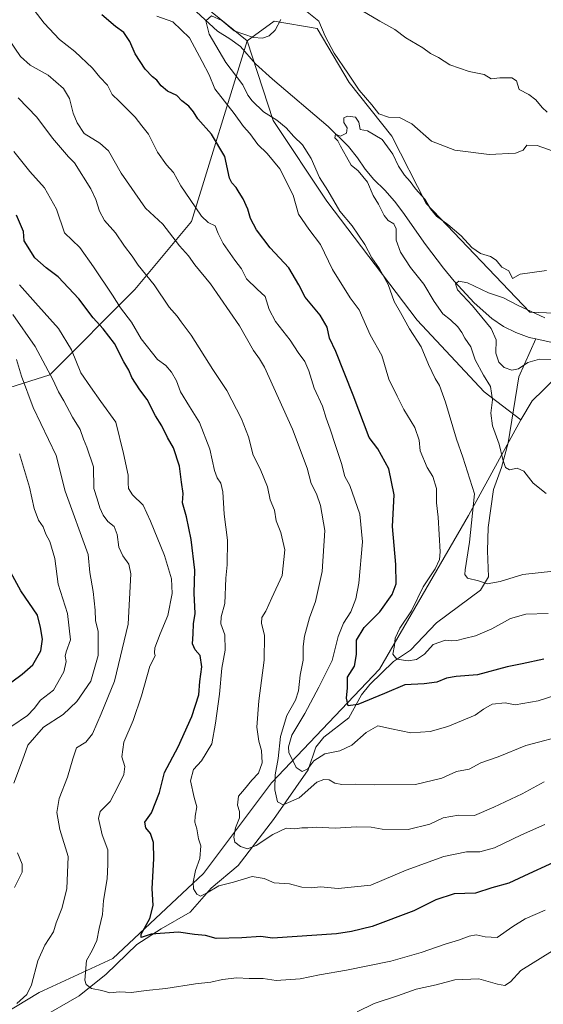
# Model space of a CAD drawing. Units: metres. Extents: x 621537 to 625003, y 4704046 to 4706420.
# Drawn here: x 624251 to 624446, y 4704231 to 4704596 of the extents above; entities that cross this region are included whole.
import ezdxf

# ---------------------------------------------------------------- set-up
doc = ezdxf.new("R2010")
doc.units = ezdxf.units.M
doc.header["$MEASUREMENT"] = 0
doc.linetypes.add('DGN Style 5', pattern=[1.153612, 0.494405, -0.659207])
for name, color, linetype, lineweight in [('Arbolado forestal CxS', 92, 'Continuous', 0), ('Corriente natural lineal', 142, 'Continuous', 13), ('Cultivos herbáceos CxS', 92, 'Continuous', 0), ('Curva de nivel maestra', 30, 'Continuous', 30), ('Curva de nivel normal', 30, 'Continuous', 0), ('Matorral CxS', 135, 'Continuous', 0), ('Senda virtual', 7, 'DGN Style 5', 0)]:
    doc.layers.add(name, color=color, linetype=linetype, lineweight=lineweight)

# ---------------------------------------------------------------- blocks, each defined once
blk = doc.blocks.new('*U6')
at = {"layer": 'Arbolado forestal CxS', "color": 92, "linetype": 'Continuous', "lineweight": 0}
blk.add_polyline3d([(624445.7129, 4704458.8705, 557.3625), (624441.5239, 4704454.7177, 557.2203), (624437.2637, 4704447.6215, 557.7514), (624423.6491, 4704458.0625, 562.0894), (624398.8079, 4704484.7203, 563.9502), (624365.2473, 4704528.9313, 566.1394), (624345.4011, 4704558.8951, 565.222), (624335.7301, 4704588.4883, 565.1262), (624345.7041, 4704595.7335, 566.9663), (624361.6581, 4704592.9733, 564.8204), (624373.6193, 4704572.9655, 564.5612), (624389.3885, 4704553.0555, 563.1733), (624402.1179, 4704527.9873, 560.689), (624440.6575, 4704487.7157, 556.5638), (624468.6401, 4704486.5391, 557.2668)], dxfattribs=at)

msp = doc.modelspace()

# ---------------------------------------------------------------- linework, layer by layer
at = {"layer": 'Arbolado forestal CxS', "color": 92, "linetype": 'Continuous', "lineweight": 0}
for points in [[(624335.7301, 4704588.4883, 565.1262), (624322.7493, 4704598.9451, 565.7355), (624300.0131, 4704618.0381, 570.5409), (624260.7869, 4704636.0667, 571.5821), (624230.0485, 4704645.4265, 573.4107), (624205.5571, 4704658.7583, 575.8654), (624182.8039, 4704678.4863, 577.8959), (624163.1375, 4704692.7731, 579.27), (624154.9557, 4704698.7161, 581.0127), (624123.1301, 4704701.0619, 582.1971), (624074.1395, 4704738.9697, 586.9201), (624027.0889, 4704776.1893, 591.038), (623986.3589, 4704797.2571, 595.6655), (623945.6285, 4704804.9819, 602.9819), (623911.2181, 4704807.7905, 607.6686), (623886.1567, 4704822.5263, 615.9369), (623870.3697, 4704818.9403, 614.0601), (623853.9813, 4704838.1983, 620.3196), (623830.7269, 4704852.8329, 623.7938), (623804.8995, 4704868.6699, 626.9272), (623786.7403, 4704882.8019, 628.4443), (623763.1517, 4704885.9977, 629.4724), (623736.9061, 4704893.5695, 632.3131), (623705.1135, 4704894.6473, 634.6817)], [(624230.0485, 4704645.4265, 573.4107), (624260.7869, 4704636.0667, 571.5821), (624300.0131, 4704618.0381, 570.5409), (624322.7493, 4704598.9451, 565.7355), (624335.7301, 4704588.4883, 565.1262), (624315.1067, 4704521.3417, 581.5414), (624294.0413, 4704496.0515, 592.3036), (624262.4439, 4704464.4381, 610.5857), (624222.4213, 4704451.7917, 628.4188)], [(624679.3057, 4704447.5757, 544.6904), (624668.1447, 4704437.1245, 545.0206), (624638.4569, 4704430.6361, 544.4939), (624619.9303, 4704434.5991, 545.1611), (624610.8925, 4704440.0791, 547.6063), (624586.2507, 4704434.9919, 548.4822), (624565.6861, 4704443.9817, 550.6846), (624538.0209, 4704457.2313, 552.94), (624516.8541, 4704464.9353, 554.4078), (624494.3345, 4704475.7791, 554.6335), (624489.0719, 4704482.6263, 557.699), (624468.6401, 4704486.5391, 557.2668), (624440.6575, 4704487.7157, 556.5638), (624402.1179, 4704527.9873, 560.689), (624389.3885, 4704553.0555, 563.1733), (624373.6193, 4704572.9655, 564.5612), (624361.6581, 4704592.9733, 564.8204), (624345.7041, 4704595.7335, 566.9663), (624335.7301, 4704588.4883, 565.1262)], [(624335.7301, 4704588.4883, 565.1262), (624315.1067, 4704521.3417, 581.5414), (624294.0413, 4704496.0515, 592.3036), (624262.4439, 4704464.4381, 610.5857), (624222.4213, 4704451.7917, 628.4188), (624188.7175, 4704449.6843, 638.2994), (624146.5891, 4704449.6839, 649.2624), (624119.2049, 4704426.5005, 663.9967), (624096.0335, 4704401.2093, 673.5453), (624045.4787, 4704384.3487, 685.8736)], [(624335.7301, 4704588.4883, 565.1262), (624345.4011, 4704558.8951, 565.222), (624365.2473, 4704528.9313, 566.1394), (624398.8079, 4704484.7203, 563.9502), (624423.6491, 4704458.0625, 562.0894), (624437.2637, 4704447.6215, 557.7514)], [(624237.3707, 4704222.2799, 611.5287), (624258.4357, 4704234.9261, 608.9709), (624285.8199, 4704247.5713, 603.3035), (624319.5233, 4704279.1847, 594.3699), (624344.8017, 4704312.9053, 587.2342), (624384.8253, 4704355.0567, 572.0967), (624417.8661, 4704412.1923, 566.0837), (624437.2637, 4704447.6215, 557.7514), (624441.5239, 4704454.7177, 557.2203), (624445.7129, 4704458.8705, 557.3625), (624452.0499, 4704465.1529, 557.0239), (624467.3355, 4704463.6449, 556.2015), (624492.5281, 4704447.7911, 555.8504), (624506.7949, 4704436.7333, 553.6445), (624519.4923, 4704437.0633, 552.4614), (624537.9693, 4704435.0043, 552.3905), (624548.2771, 4704429.5585, 551.5036), (624560.7053, 4704415.9117, 553.0707), (624586.7503, 4704415.9549, 550.168), (624607.7677, 4704413.9631, 550.2548), (624634.5475, 4704410.2153, 548.6056), (624666.8741, 4704412.9615, 545.7868), (624676.8207, 4704416.8479, 544.1731)], [(624676.8207, 4704416.8479, 544.1731), (624666.8741, 4704412.9615, 545.7868), (624634.5475, 4704410.2153, 548.6056), (624607.7677, 4704413.9631, 550.2548), (624586.7503, 4704415.9549, 550.168), (624560.7053, 4704415.9117, 553.0707), (624548.2771, 4704429.5585, 551.5036), (624537.9693, 4704435.0043, 552.3905), (624519.4923, 4704437.0633, 552.4614), (624506.7949, 4704436.7333, 553.6445), (624492.5281, 4704447.7911, 555.8504), (624467.3355, 4704463.6449, 556.2015), (624452.0499, 4704465.1529, 557.0239), (624445.7129, 4704458.8705, 557.3625), (624441.5239, 4704454.7177, 557.2203), (624437.2637, 4704447.6215, 557.7514)], [(624437.2637, 4704447.6215, 557.7514), (624417.8661, 4704412.1923, 566.0837), (624384.8253, 4704355.0567, 572.0967), (624344.8017, 4704312.9053, 587.2342), (624319.5233, 4704279.1847, 594.3699), (624285.8199, 4704247.5713, 603.3035), (624258.4357, 4704234.9261, 608.9709), (624237.3707, 4704222.2799, 611.5287), (624212.0943, 4704222.2795, 615.6277), (624186.8163, 4704213.8493, 619.6293), (624144.6869, 4704215.9571, 630.9789), (624123.6229, 4704213.8487, 636.445), (624100.4525, 4704220.1717, 643.0363), (624089.9197, 4704228.6015, 647.2744), (624059.8233, 4704233.3203, 655.4067), (624059.4257, 4704225.9075, 652.4477), (624058.9709, 4704217.4233, 652.5469), (624060.8753, 4704195.6371, 656.0935), (624061.4763, 4704194.6291, 655.966), (624066.6037, 4704168.7269, 656.1404), (624077.5251, 4704147.3371, 656.3446), (624075.3617, 4704131.6459, 658.9838), (624089.4223, 4704120.8251, 657.8208), (624085.0167, 4704090.8588, 664.5792)]]:
    msp.add_polyline3d(points, dxfattribs=at)
at = {"layer": 'Corriente natural lineal', "color": 142, "linetype": 'Continuous', "lineweight": 13}
for points in [[(624316.9601, 4704599.2401, 565.3311), (624324.6601, 4704592.0001, 564.6429), (624329.2701, 4704589.1301, 564.5199), (624333.2701, 4704586.3101, 563.9899), (624338.7901, 4704579.9601, 562.5185), (624345.1701, 4704574.2201, 562.0093), (624365.7701, 4704556.6701, 560.9214), (624373.3001, 4704549.1501, 560.6712), (624376.6401, 4704545.0201, 560.2262), (624379.5301, 4704540.7801, 560.0959), (624382.7701, 4704536.9601, 559.6371), (624386.8101, 4704532.9501, 558.835), (624390.4501, 4704528.8701, 558.3459), (624393.5701, 4704524.7801, 558.0493), (624401.9601, 4704512.7601, 556.8496), (624408.5601, 4704504.0001, 556.2596), (624412.5901, 4704499.1901, 555.6603), (624420.0501, 4704491.1801, 555.0767), (624426.5401, 4704485.2701, 554.5968), (624430.8901, 4704482.3401, 553.8669), (624435.4301, 4704480.1301, 553.6064), (624440.4101, 4704478.2501, 553.2411), (624442.8899, 4704477.7096, 552.9901)], [(624257.8501, 4704224.8801, 608.1053), (624273.3501, 4704233.7501, 605.8397), (624283.3501, 4704241.7301, 603.7912), (624294.7001, 4704252.7801, 601.3452), (624303.7301, 4704258.6601, 599.0777), (624314.5401, 4704264.8501, 597.2143), (624322.4001, 4704273.7801, 593.7794), (624332.3601, 4704282.1001, 591.5249), (624345.5201, 4704299.2401, 587.4228), (624358.3701, 4704317.6401, 580.2322), (624361.2601, 4704326.0801, 578.0544), (624364.1701, 4704329.8601, 577.1919), (624373.4601, 4704336.9701, 575.7062), (624378.1701, 4704345.4901, 574.2899), (624381.3001, 4704349.4101, 573.0963), (624390.0201, 4704357.8801, 570.6478), (624396.3801, 4704362.1601, 569.5754), (624406.0101, 4704372.3201, 567.894), (624422.3601, 4704384.4501, 565.4363), (624425.3601, 4704389.3901, 564.5753), (624424.9501, 4704398.9801, 563.6283), (624425.2101, 4704407.6301, 563.1248), (624427.2301, 4704421.7801, 562.3413), (624430.1801, 4704430.0101, 561.4697), (624432.6301, 4704439.1901, 559.1251), (624436.5801, 4704463.6201, 555.2662), (624442.8899, 4704477.7096, 552.9901)], [(624442.8899, 4704477.7096, 552.9901), (624458.3401, 4704474.3401, 553.4678)]]:
    msp.add_polyline3d(points, dxfattribs=at)
at = {"layer": 'Cultivos herbáceos CxS', "color": 92, "linetype": 'Continuous', "lineweight": 0}
for points in [[(624335.7301, 4704588.4883, 565.1262), (624322.7493, 4704598.9451, 565.7355), (624300.0131, 4704618.0381, 570.5409), (624260.7869, 4704636.0667, 571.5821), (624230.0485, 4704645.4265, 573.4107), (624205.5571, 4704658.7583, 575.8654), (624182.8039, 4704678.4863, 577.8959), (624163.1375, 4704692.7731, 579.27), (624154.9557, 4704698.7161, 581.0127), (624123.1301, 4704701.0619, 582.1971), (624074.1395, 4704738.9697, 586.9201), (624027.0889, 4704776.1893, 591.038), (623986.3589, 4704797.2571, 595.6655), (623945.6285, 4704804.9819, 602.9819), (623911.2181, 4704807.7905, 607.6686), (623886.1567, 4704822.5263, 615.9369), (623870.3697, 4704818.9403, 614.0601), (623853.9813, 4704838.1983, 620.3196), (623830.7269, 4704852.8329, 623.7938), (623804.8995, 4704868.6699, 626.9272), (623786.7403, 4704882.8019, 628.4443), (623763.1517, 4704885.9977, 629.4724), (623736.9061, 4704893.5695, 632.3131), (623705.1135, 4704894.6473, 634.6817)], [(624679.3057, 4704447.5757, 544.6904), (624668.1447, 4704437.1245, 545.0206), (624638.4569, 4704430.6361, 544.4939), (624619.9303, 4704434.5991, 545.1611), (624610.8925, 4704440.0791, 547.6063), (624586.2507, 4704434.9919, 548.4822), (624565.6861, 4704443.9817, 550.6846), (624538.0209, 4704457.2313, 552.94), (624516.8541, 4704464.9353, 554.4078), (624494.3345, 4704475.7791, 554.6335), (624489.0719, 4704482.6263, 557.699), (624468.6401, 4704486.5391, 557.2668), (624440.6575, 4704487.7157, 556.5638), (624402.1179, 4704527.9873, 560.689), (624389.3885, 4704553.0555, 563.1733), (624373.6193, 4704572.9655, 564.5612), (624361.6581, 4704592.9733, 564.8204), (624345.7041, 4704595.7335, 566.9663), (624335.7301, 4704588.4883, 565.1262), (624322.7493, 4704598.9451, 565.7355)], [(624679.3057, 4704447.5757, 544.6904), (624668.1447, 4704437.1245, 545.0206), (624638.4569, 4704430.6361, 544.4939), (624619.9303, 4704434.5991, 545.1611), (624610.8925, 4704440.0791, 547.6063), (624586.2507, 4704434.9919, 548.4822), (624565.6861, 4704443.9817, 550.6846), (624538.0209, 4704457.2313, 552.94), (624516.8541, 4704464.9353, 554.4078), (624494.3345, 4704475.7791, 554.6335), (624489.0719, 4704482.6263, 557.699), (624468.6401, 4704486.5391, 557.2668), (624440.6575, 4704487.7157, 556.5638), (624402.1179, 4704527.9873, 560.689), (624389.3885, 4704553.0555, 563.1733), (624373.6193, 4704572.9655, 564.5612), (624361.6581, 4704592.9733, 564.8204), (624345.7041, 4704595.7335, 566.9663), (624335.7301, 4704588.4883, 565.1262)]]:
    msp.add_polyline3d(points, dxfattribs=at)
at = {"layer": 'Curva de nivel maestra', "color": 30, "linetype": 'Continuous', "lineweight": 30, "flags": 128}
for points, elevation in [([(624445.92, 4704358.8401), (624437.8, 4704357.0501), (624432.26, 4704355.9201), (624421.26, 4704353.0201), (624413.33, 4704352.3401), (624409.71, 4704351.7001), (624406.14, 4704350.2701), (624401.48, 4704349.6801), (624394.3, 4704349.2601), (624386.71, 4704345.9801), (624376.85, 4704341.9201), (624373.16, 4704341.4601), (624372.61, 4704344.3001), (624372.92, 4704348.1801), (624373, 4704352.1601), (624375.6, 4704356.2201), (624376.35, 4704360.5301), (624376.31, 4704365.8501), (624379.2, 4704370.5101), (624385, 4704376.4201), (624389.53, 4704382.8101), (624391.03, 4704386.7601), (624390.94, 4704393.9801), (624389.7, 4704408.0401), (624390.31, 4704419.8001), (624388.34, 4704429.5401), (624384.29, 4704436.9301), (624381.07, 4704441.0701), (624375.05, 4704456.8801), (624368.64, 4704473.1001), (624366.28, 4704477.9601), (624365.46, 4704482.0401), (624362.78, 4704486.5001), (624357.22, 4704493.2101), (624354.86, 4704497.8401), (624351.18, 4704504.1601), (624344.2, 4704511.5101), (624339.21, 4704518.1901), (624336.93, 4704522.4901), (624335.93, 4704525.9001), (624334.22, 4704529.7501), (624332.7, 4704532.1301), (624331.69, 4704533.9501), (624330.04, 4704535.6901), (624329.1, 4704537.4001), (624327.47, 4704545.4301), (624322.53, 4704553.7701), (624317.46, 4704559.5301), (624315.85, 4704562.1001), (624314.06, 4704564.2101), (624311.49, 4704566.1801), (624309.62, 4704568.1101), (624306.17, 4704569.8001), (624303.79, 4704571.7801), (624302.2, 4704573.8901), (624300.57, 4704575.0401), (624297.86, 4704577.8901), (624294.17, 4704583.6701), (624292.15, 4704588.2201), (624289.96, 4704591.6001), (624286.79, 4704593.7601), (624281.74, 4704598.0401)], 575), ([(624455.39, 4704286.0101), (624440.34, 4704279.1101), (624432.85, 4704275.5601), (624426.57, 4704273.9101), (624420.54, 4704271.9001), (624412.57, 4704271.6501), (624405.72, 4704269.4001), (624397.65, 4704265.3701), (624382.17, 4704259.4401), (624374.43, 4704257.6101), (624368.89, 4704256.7601), (624345.1, 4704255.1101), (624340.74, 4704255.7601), (624333.76, 4704255.3201), (624324.21, 4704255.0401), (624320.19, 4704256.2001), (624316.13, 4704256.4801), (624310.24, 4704257.3401), (624300.12, 4704256.6401), (624296.4, 4704255.4101), (624296.34, 4704256.6301), (624299.57, 4704262.4401), (624300.87, 4704267.3401), (624300.48, 4704273.6101), (624301.12, 4704284.6401), (624300.91, 4704290.7501), (624299.79, 4704294.0001), (624298.11, 4704296.1901), (624297.7, 4704298.2501), (624300.26, 4704301.7001), (624303.21, 4704309.3001), (624304.99, 4704316.7201), (624310.08, 4704326.2501), (624315.2, 4704337.4601), (624317.72, 4704345.5201), (624318.14, 4704350.5201), (624318.9, 4704355.9201), (624318.32, 4704360.1401), (624316.45, 4704362.3001), (624315.4, 4704364.5201), (624315.72, 4704368.1801), (624315.85, 4704371.9401), (624316.36, 4704375.7801), (624315.99, 4704383.3101), (624316.32, 4704391.8601), (624314.96, 4704403.2901), (624313.14, 4704411.6901), (624311.75, 4704416.8801), (624311.96, 4704420.3601), (624311.3, 4704424.5101), (624310.65, 4704430.5101), (624308.35, 4704437.2601), (624306.16, 4704441.1401), (624304.02, 4704445.4801), (624301.63, 4704449.1801), (624298.54, 4704455.2601), (624295.84, 4704458.8001), (624292.91, 4704463.4601), (624291.81, 4704466.0801), (624289.98, 4704469.2201), (624286.45, 4704476.0801), (624282.22, 4704481.5301), (624278.53, 4704485.5101), (624273.28, 4704492.6001), (624265.51, 4704500.8201), (624261.13, 4704504.0901), (624256.93, 4704507.8801), (624252.93, 4704514.1501), (624252.72, 4704517.6701), (624250.08, 4704523.7201)], 600), ([(624248.32, 4704350.3201), (624252.21, 4704353.1801), (624256.16, 4704356.6501), (624259.17, 4704361.8201), (624259.77, 4704366.1801), (624259.04, 4704370.5101), (624257.91, 4704375.1701), (624251.72, 4704384.1901), (624245.76, 4704395.0701)], 625)]:
    msp.add_lwpolyline(points, dxfattribs=dict(at, elevation=elevation))
at = {"layer": 'Curva de nivel normal', "color": 30, "linetype": 'Continuous', "lineweight": 0, "flags": 128}
for points, elevation in [([(624456.89, 4704347.4601), (624443.72, 4704343.2801), (624435.23, 4704341.8401), (624431.51, 4704342.5501), (624426.67, 4704342.1001), (624423.48, 4704340.2001), (624420.34, 4704338.0201), (624410.18, 4704333.8101), (624403.67, 4704331.9301), (624396.45, 4704331.3901), (624389.26, 4704332.8601), (624384.29, 4704334.0701), (624379.89, 4704331.6101), (624374.6, 4704326.8501), (624370.16, 4704324.7701), (624364.59, 4704323.5801), (624360.52, 4704321.0201), (624358.19, 4704318.0901), (624356.19, 4704317.1001), (624353.88, 4704318.5201), (624351.19, 4704324.0801), (624351.05, 4704326.1701), (624352.36, 4704330.5201), (624357.15, 4704338.5801), (624362.34, 4704348.4301), (624367.29, 4704358.2501), (624369.52, 4704367.1801), (624371.54, 4704372.1801), (624374.16, 4704376.3601), (624376.06, 4704381.2501), (624377.19, 4704386.9701), (624378.57, 4704402.3101), (624377.54, 4704412.6401), (624373.78, 4704423.3401), (624372, 4704426.6301), (624370.78, 4704431.5201), (624368.49, 4704438.1601), (624366.59, 4704444.1501), (624365.03, 4704448.2601), (624363.68, 4704452.7801), (624360.6, 4704459.4501), (624358.64, 4704465.8401), (624357.07, 4704469.3801), (624354.65, 4704472.6301), (624351.67, 4704477.3201), (624346.2, 4704484.2601), (624343.83, 4704488.6801), (624342.46, 4704493.4301), (624339.43, 4704496.2001), (624335.46, 4704500.0901), (624333.57, 4704503.7801), (624331.2, 4704506.9301), (624326.83, 4704513.1401), (624324.93, 4704516.9101), (624323.78, 4704519.7601), (624321.22, 4704520.9901), (624318.81, 4704523.3101), (624314.58, 4704529.5701), (624311.04, 4704534.5301), (624308.31, 4704539.5001), (624305.73, 4704542.3801), (624302.47, 4704547.1201), (624299.14, 4704553.7801), (624296.62, 4704556.9201), (624294.18, 4704560.1501), (624288.18, 4704566.0701), (624285.6, 4704568.5201), (624283.84, 4704571.9601), (624281.01, 4704574.9801), (624278.27, 4704578.2401), (624271.75, 4704584.5001), (624265.99, 4704588.9401), (624260.38, 4704595.0501), (624249.61, 4704609.0901)], 580), ([(624447.07, 4704561.9901), (624445.22, 4704563.6801), (624442.89, 4704566.5401), (624440.24, 4704568.5501), (624436.72, 4704570.4201), (624435.68, 4704573.5501), (624433.98, 4704574.6801), (624429.51, 4704574.7501), (624426.34, 4704574.3501), (624423.67, 4704575.9101), (624418.2, 4704577.0701), (624411.01, 4704579.5201), (624406.73, 4704582.2601), (624403.83, 4704583.7001), (624400.99, 4704585.8401), (624394.64, 4704589.5001), (624390.54, 4704592.6201), (624384.96, 4704595.7001), (624371.68, 4704603.6901)], 570), ([(624302.24, 4704597.5601), (624308.12, 4704595.4801), (624314.26, 4704589.5801), (624319.07, 4704580.7101), (624321.55, 4704575.8601), (624323.68, 4704570.6401), (624330.84, 4704561.4401), (624334.33, 4704556.6301), (624336.66, 4704553.9701), (624339.62, 4704549.9301), (624343.15, 4704546.5801), (624347.79, 4704540.9601), (624352.79, 4704531.1501), (624354.78, 4704524.0801), (624358.56, 4704518.4801), (624362.9, 4704512.7901), (624367.41, 4704503.5201), (624373.97, 4704493.0401), (624377.28, 4704488.5001), (624381.37, 4704479.1901), (624385.73, 4704471.5501), (624388.36, 4704462.7501), (624391.4, 4704456.4801), (624393.93, 4704451.5101), (624397.91, 4704444.8501), (624399.62, 4704440.1801), (624400, 4704436.1801), (624402.59, 4704429.9501), (624404.64, 4704426.6301), (624406.07, 4704422.1301), (624406.06, 4704416.8901), (624406.64, 4704411.5101), (624407.34, 4704398.6301), (624407.12, 4704395.7901), (624405.56, 4704392.3201), (624401.04, 4704385.6301), (624396.75, 4704376.7801), (624392.4, 4704370.2701), (624390.63, 4704366.5601), (624390.38, 4704363.8801), (624389.83, 4704360.5901), (624391.29, 4704358.7501), (624395.44, 4704358.1101), (624398.59, 4704358.6901), (624401.55, 4704360.6801), (624404.76, 4704364.2701), (624409.4, 4704365.8601), (624411.61, 4704365.6101), (624413.61, 4704365.6901), (624416.4, 4704366.5201), (624420.51, 4704367.4701), (624426.51, 4704370.1001), (624433.51, 4704373.9001), (624439.18, 4704375.5001), (624447.51, 4704375.7001)], 570), ([(624459.72, 4704392.6101), (624438.06, 4704390.2601), (624429.61, 4704387.6101), (624424.82, 4704386.8201), (624421.56, 4704387.8901), (624417.49, 4704388.8301), (624416.52, 4704390.2001), (624416.68, 4704391.9301), (624418.25, 4704402.3001), (624420.06, 4704420.1801), (624415.8, 4704433.8101), (624413.43, 4704440.4601), (624409.3, 4704454.2901), (624407.09, 4704460.4701), (624405.56, 4704462.9701), (624403.06, 4704468.2701), (624400.28, 4704474.8101), (624395.94, 4704481.5201), (624392.68, 4704487.5101), (624390.27, 4704491.6101), (624388.04, 4704497.9501), (624384.88, 4704503.7701), (624381.98, 4704507.8901), (624379.39, 4704512.8101), (624374.69, 4704519.6901), (624370.14, 4704525.2201), (624365.65, 4704532.9101), (624362.54, 4704537.6801), (624359.46, 4704544.7701), (624356.22, 4704549.8601), (624352.99, 4704552.9301), (624350.24, 4704556.0801), (624346.72, 4704558.9901), (624341.79, 4704562.0901), (624337.52, 4704566.1601), (624336.02, 4704568.3201), (624334.12, 4704572.0901), (624327.76, 4704580.4001), (624321.56, 4704590.9301), (624320.33, 4704595.9201), (624322.5, 4704597.7201), (624326.29, 4704595.9801), (624330.87, 4704592.1801), (624338.06, 4704589.6901), (624341.39, 4704589.3901), (624343.9, 4704590.3001), (624346.16, 4704592.4401), (624348.19, 4704596.3701)], 565), ([(624358.03, 4704599.2101), (624362.3, 4704595.7501), (624364.62, 4704590.1601), (624368.01, 4704583.8301), (624373.11, 4704576.4901), (624377.32, 4704570.1601), (624382.06, 4704564.6201), (624384.62, 4704561.2901), (624388.2, 4704560.1401), (624392.25, 4704559.9501), (624396.86, 4704557.5601), (624404.1, 4704551.1901), (624412.88, 4704547.7801), (624425.55, 4704546.1801), (624435.29, 4704546.7601), (624438.14, 4704547.8701), (624439.58, 4704549.7501), (624443.43, 4704549.5901), (624451.11, 4704546.8201)], 565), ([(624455.18, 4704330.8901), (624439.18, 4704326.6701), (624428.85, 4704322.4901), (624422.51, 4704320.3001), (624418.08, 4704317.9901), (624413.5, 4704317.0501), (624408.04, 4704314.6401), (624398.25, 4704312.2801), (624382.85, 4704312.0701), (624375.83, 4704312.4201), (624370.83, 4704312.2401), (624368.32, 4704312.7001), (624366.22, 4704314.0101), (624364.24, 4704314.1201), (624361.56, 4704313.0701), (624355.05, 4704307.2701), (624349.1, 4704304.7001), (624346.98, 4704305.7401), (624345.94, 4704310.2601), (624346.06, 4704315.8101), (624347.19, 4704321.9201), (624348.13, 4704330.0601), (624350.46, 4704337.8601), (624353.63, 4704343.5201), (624354.73, 4704347.0301), (624355.42, 4704352.8801), (624356.48, 4704358.3601), (624356.5, 4704363.5201), (624357.04, 4704367.3001), (624358.9, 4704374.1201), (624361.11, 4704380.1601), (624363.56, 4704391.3101), (624364.51, 4704406.6101), (624362.97, 4704415.9101), (624361.41, 4704420.1401), (624359.51, 4704423.9701), (624357.98, 4704429.7601), (624352.6, 4704444.1801), (624342.13, 4704467.2801), (624340.33, 4704470.3101), (624338.08, 4704473.3901), (624332.92, 4704482.5601), (624322.15, 4704498.1301), (624316.24, 4704505.2201), (624313.98, 4704508.6301), (624310.58, 4704512.2501), (624304.43, 4704520.4101), (624297.97, 4704526.3301), (624289, 4704539.3201), (624284.27, 4704547.6001), (624281.08, 4704550.4801), (624275.15, 4704554.0601), (624272.66, 4704557.9301), (624271.09, 4704561.6401), (624269.76, 4704567.0601), (624267.47, 4704570.7701), (624261.87, 4704575.7401), (624255.14, 4704579.3801), (624251.62, 4704582.6801), (624244.8, 4704592.6401)], 585), ([(624446, 4704313.1801), (624437.79, 4704308.7501), (624427.33, 4704303.8101), (624420.18, 4704300.7101), (624414.18, 4704300.8201), (624408.51, 4704299.8801), (624403.51, 4704297.5601), (624395.51, 4704295.5101), (624385.9, 4704295.6401), (624381.81, 4704296.3801), (624376.3, 4704296.5601), (624368.36, 4704296.0401), (624361.5, 4704296.3901), (624358.27, 4704296.1901), (624356.07, 4704296.1401), (624353.44, 4704295.7901), (624350.24, 4704296.0001), (624345.23, 4704293.7001), (624339.07, 4704289.6101), (624335.89, 4704288.3301), (624333.21, 4704289.2101), (624331.2, 4704290.8001), (624330.72, 4704292.6401), (624331.39, 4704296.1901), (624332.84, 4704299.8601), (624332.91, 4704302.1901), (624332.19, 4704304.5201), (624332.55, 4704307.8601), (624334.68, 4704310.5201), (624337.5, 4704313.8301), (624339.97, 4704316.4301), (624341.24, 4704320.3401), (624341.05, 4704324.8301), (624339.99, 4704328.3201), (624339.26, 4704333.5901), (624340.02, 4704343.2801), (624342.07, 4704358.4301), (624342.15, 4704367.6001), (624341.02, 4704372.2001), (624341.16, 4704374.2701), (624342.68, 4704376.6301), (624344.85, 4704381.5401), (624348.76, 4704389.8801), (624349.69, 4704399.4201), (624348.19, 4704405.8601), (624346.45, 4704410.1101), (624345.82, 4704414.1401), (624344.23, 4704417.9301), (624343.32, 4704422.7801), (624340.52, 4704429.4601), (624338, 4704434.6101), (624336.19, 4704441.4201), (624333.62, 4704448.0301), (624328.11, 4704458.5601), (624322.97, 4704466.4201), (624314.94, 4704479.1601), (624311.17, 4704484.0801), (624309.77, 4704486.1501), (624306.73, 4704489.5001), (624301.13, 4704497.8401), (624295.19, 4704505.1701), (624292.98, 4704508.4601), (624290.22, 4704512.1601), (624286.81, 4704517.0801), (624282.7, 4704521.6801), (624280.84, 4704525.1501), (624279.58, 4704529.5601), (624277.72, 4704533.4601), (624271.63, 4704543.1801), (624269.34, 4704545.3201), (624263.4, 4704552.3401), (624257.63, 4704560.0601), (624250.64, 4704567.3001)], 590), ([(624446.83, 4704503.1301), (624437.12, 4704501.8301), (624434.18, 4704500.1601), (624432.81, 4704503.0201), (624430.22, 4704504.3901), (624428.19, 4704506.9201), (624426.02, 4704508.3601), (624422.4, 4704509.4101), (624419.1, 4704511.7301), (624415.15, 4704516.0701), (624410.26, 4704520.2801), (624405.96, 4704523.3401), (624403.75, 4704525.9901), (624401.68, 4704529.6801), (624398.18, 4704533.4301), (624396.28, 4704536.2601), (624394.18, 4704538.5001), (624391.85, 4704541.8401), (624389.76, 4704546.4101), (624385.79, 4704551.7701), (624380.36, 4704555.0001), (624377.62, 4704555.4901), (624377.15, 4704558.2001), (624375.95, 4704560.0601), (624373.02, 4704560.4601), (624371.62, 4704559.8901), (624371.66, 4704558.1601), (624372.82, 4704556.1601), (624372.62, 4704554.1901), (624370.34, 4704553.0101), (624368.48, 4704553.8401), (624368.29, 4704552.4701), (624369.34, 4704551.3501), (624370.32, 4704549.3101), (624372.64, 4704545.3001), (624374.28, 4704542.2801), (624376.94, 4704540.1601), (624380.41, 4704535.9601), (624382.47, 4704531.0201), (624384.42, 4704527.7401), (624386.62, 4704523.6201), (624388.08, 4704521.7401), (624390.14, 4704520.4601), (624391.02, 4704518.5701), (624391.1, 4704514.3801), (624392.59, 4704510.0001), (624396.3, 4704504.2101), (624401.3, 4704498.0101), (624405.16, 4704491.5701), (624408.34, 4704487.0001), (624411.16, 4704484.7901), (624413.9, 4704482.2301), (624415.48, 4704480.1501), (624416.58, 4704478.0001), (624418.79, 4704474.8401), (624420.37, 4704469.9201), (624423.49, 4704464.2101), (624426.08, 4704460.0701), (624426.82, 4704455.1501), (624426.13, 4704450.1301), (624426.77, 4704445.5001), (624429.31, 4704438.5801), (624430.59, 4704433.0001), (624431.63, 4704429.9701), (624433.13, 4704429.1201), (624435.94, 4704429.7801), (624438.42, 4704428.6401), (624441.87, 4704424.1001), (624446.67, 4704420.3401)], 560), ([(624446.18, 4704297.4301), (624437.51, 4704293.5201), (624427.51, 4704288.7401), (624422.08, 4704287.2701), (624417.12, 4704287.2701), (624408.7, 4704285.4401), (624394.78, 4704280.3701), (624381.61, 4704274.8601), (624369.51, 4704273.5501), (624362.98, 4704274.1701), (624359.6, 4704273.8801), (624356.04, 4704274.1501), (624351.4, 4704275.3401), (624345.8, 4704275.6801), (624342.03, 4704277.3201), (624337.52, 4704278.0801), (624330.68, 4704275.9801), (624325.15, 4704274.5601), (624320.68, 4704271.8801), (624318.35, 4704270.8201), (624317.05, 4704271.4501), (624315.82, 4704273.4901), (624315.63, 4704275.9601), (624316.57, 4704280.2401), (624318.12, 4704284.7001), (624318.46, 4704289.4601), (624317.67, 4704292.1101), (624316.99, 4704295.7501), (624316.33, 4704298.1901), (624316.38, 4704300.5201), (624317.04, 4704303.9201), (624316.04, 4704307.4301), (624314.65, 4704313.5801), (624315.83, 4704317.8601), (624318.81, 4704321.0401), (624322.56, 4704327.2801), (624323.91, 4704335.0401), (624325.44, 4704345.8401), (624326.3, 4704355.4401), (624327.52, 4704362.1601), (624327.37, 4704367.8501), (624325.9, 4704371.8501), (624326.1, 4704374.5101), (624327.46, 4704379.5101), (624327.79, 4704388.8501), (624328.35, 4704393.8601), (624328.45, 4704402.9601), (624327.14, 4704412.5801), (624326.68, 4704420.9501), (624325.98, 4704424.1901), (624324.54, 4704426.1101), (624323.61, 4704428.9201), (624321.8, 4704436.7801), (624317.99, 4704446.6401), (624314.25, 4704452.5701), (624311, 4704458.0701), (624309.43, 4704462.1201), (624307.62, 4704465.3601), (624305.5, 4704467.8101), (624302.46, 4704470.1101), (624296.42, 4704477.7401), (624292.76, 4704483.9901), (624288.63, 4704489.2901), (624285.71, 4704494.0301), (624278.67, 4704504.4601), (624273.56, 4704511.6401), (624267.93, 4704517.1401), (624264.98, 4704525.8801), (624260.44, 4704533.8401), (624255, 4704539.9701), (624249.1, 4704547.4001)], 595), ([(624446.35, 4704265.5001), (624438.97, 4704262.3301), (624434.35, 4704259.5201), (624428.59, 4704255.4101), (624424.02, 4704255.6801), (624420.71, 4704256.3501), (624418.1, 4704255.9201), (624414.23, 4704254.4201), (624409.18, 4704252.9901), (624400.29, 4704249.8201), (624389.04, 4704246.6301), (624372.61, 4704243.2201), (624362.6, 4704241.5901), (624355.34, 4704240.0401), (624346.44, 4704239.4401), (624341.65, 4704240.1601), (624336.45, 4704240.2401), (624331.84, 4704240.4401), (624326.52, 4704239.7601), (624322.19, 4704238.7701), (624316.52, 4704238.1501), (624305.52, 4704236.4601), (624298.26, 4704235.7001), (624292.78, 4704234.9601), (624288.29, 4704235.1801), (624284.67, 4704234.8601), (624281.81, 4704235.7601), (624277.96, 4704236.5001), (624275.94, 4704237.9401), (624275.43, 4704239.5301), (624276.1, 4704246.8801), (624278.15, 4704250.5901), (624279.91, 4704254.2601), (624280.73, 4704258.7001), (624282.01, 4704263.9101), (624282.39, 4704269.1901), (624283.75, 4704277.1901), (624283.98, 4704282.5601), (624283.93, 4704288.0101), (624281.91, 4704293.5601), (624280.52, 4704299.6501), (624281.11, 4704302.1901), (624284.9, 4704305.9001), (624287.71, 4704311.3701), (624289.97, 4704315.9501), (624290.35, 4704318.8901), (624289.2, 4704322.4801), (624289.96, 4704327.9601), (624293.36, 4704336.0501), (624296.46, 4704345.1901), (624299.53, 4704356.1901), (624301.59, 4704360.0101), (624301.3, 4704361.1501), (624301.41, 4704363.0001), (624303.36, 4704368.2401), (624306.23, 4704375.0601), (624307.84, 4704383.1601), (624307.65, 4704388.6401), (624305.05, 4704397.2601), (624299.86, 4704410.0801), (624297.16, 4704416.0101), (624293.19, 4704419.8001), (624291.72, 4704422.1801), (624291.53, 4704424.1801), (624291.49, 4704427.1801), (624289.75, 4704435.1301), (624287.01, 4704446.7501), (624281.43, 4704454.5001), (624277.56, 4704459.9301), (624273.96, 4704465.1701), (624270.55, 4704473.6201), (624265.68, 4704481.6401), (624257.1, 4704491.1301), (624251.14, 4704497.8801)], 605), ([(624455.22, 4704469.9801), (624444.28, 4704470.1601), (624439.87, 4704468.9901), (624436.51, 4704466.6401), (624433.98, 4704466.0801), (624431.19, 4704467.1201), (624429.14, 4704469.1301), (624428.08, 4704472.3801), (624428.15, 4704477.4401), (624426.35, 4704481.6301), (624419.35, 4704490.0801), (624413.78, 4704495.9701), (624413.11, 4704498.1301), (624414.31, 4704499.2101), (624417.51, 4704498.5301), (624425.34, 4704494.8701), (624430.9, 4704493.0201), (624436.03, 4704490.2801), (624446.24, 4704485.5901)], 555), ([(624250.16, 4704230.8701), (624253.91, 4704234.2001), (624255.64, 4704237.8401), (624258.05, 4704246.7801), (624260.57, 4704252.5101), (624263.83, 4704257.5301), (624264.76, 4704260.8701), (624266.94, 4704266.2001), (624268.73, 4704273.5201), (624269.2, 4704285.5201), (624266.2, 4704295.5201), (624265.06, 4704301.8601), (624265.96, 4704307.0501), (624269.01, 4704314.9601), (624271.01, 4704321.7201), (624272.37, 4704325.8201), (624275.78, 4704328.0201), (624278.35, 4704331.0701), (624281.5, 4704338.4301), (624286.45, 4704350.5601), (624291.57, 4704371.7601), (624292.56, 4704390.5401), (624291.79, 4704394.1201), (624289.55, 4704397.2101), (624288.09, 4704400.4101), (624287.5, 4704405.0801), (624286.34, 4704408.0301), (624284.05, 4704409.9701), (624282.25, 4704412.2401), (624280.98, 4704414.9701), (624280, 4704418.3301), (624278.74, 4704422.2301), (624278.64, 4704430.1801), (624276.24, 4704437.5101), (624274.98, 4704440.4901), (624273.68, 4704444.0901), (624270.89, 4704448.7001), (624267.7, 4704454.6901), (624265.62, 4704458.0501), (624263.69, 4704462.3501), (624257.02, 4704474.8801), (624248.77, 4704486.7401)], 610), ([(624249.11, 4704312.7801), (624252.29, 4704321.2601), (624254.3, 4704326.8601), (624260.05, 4704333.5101), (624267.45, 4704338.2101), (624272.53, 4704343.0901), (624277.68, 4704350.5801), (624280.44, 4704360.1901), (624280.34, 4704369.0201), (624279.46, 4704373.1801), (624279.34, 4704377.0101), (624278.54, 4704383.9701), (624277.26, 4704391.0101), (624276.68, 4704397.6401), (624268.14, 4704421.2001), (624264.76, 4704434.4101), (624256.31, 4704452.2901), (624251.97, 4704463.9401), (624250.02, 4704470.0801)], 615), ([(624251.18, 4704435.0001), (624254.92, 4704422.7001), (624256.7, 4704414.7101), (624258.28, 4704410.4401), (624260, 4704407.9601), (624261.02, 4704405.1701), (624262.41, 4704402.4301), (624264.33, 4704396.1601), (624265.6, 4704386.5801), (624269.03, 4704375.6901), (624270.12, 4704365.9401), (624268.58, 4704361.5401), (624268.13, 4704359.8601), (624268.48, 4704357.9701), (624267.61, 4704354.1401), (624263.87, 4704347.3001), (624258.95, 4704343.5101), (624256.68, 4704340.4301), (624254.16, 4704337.8601), (624248.36, 4704333.8601)], 620), ([(624249.38, 4704273.9601), (624252.16, 4704279.6501), (624252.16, 4704282.7001), (624250.41, 4704286.8801)], 615), ([(624449.14, 4704250.4801), (624437.33, 4704243.1901), (624433.46, 4704238.8901), (624431.37, 4704237.5401), (624428.62, 4704238.0401), (624421.74, 4704240.0001), (624412.85, 4704239.6901), (624405.85, 4704237.8601), (624398.51, 4704236.2001), (624391.51, 4704233.7901), (624382.85, 4704230.9401), (624376.58, 4704227.8401)], 610)]:
    msp.add_lwpolyline(points, dxfattribs=dict(at, elevation=elevation))
at = {"layer": 'Matorral CxS', "color": 135, "linetype": 'Continuous', "lineweight": 0}
for points in [[(624335.7301, 4704588.4883, 565.1262), (624315.1067, 4704521.3417, 581.5414), (624294.0413, 4704496.0515, 592.3036), (624262.4439, 4704464.4381, 610.5857), (624222.4213, 4704451.7917, 628.4188), (624188.7175, 4704449.6843, 638.2994), (624146.5891, 4704449.6839, 649.2624), (624119.2049, 4704426.5005, 663.9967), (624096.0335, 4704401.2093, 673.5453), (624045.4787, 4704384.3487, 685.8736)], [(624222.4213, 4704451.7917, 628.4188), (624262.4439, 4704464.4381, 610.5857), (624294.0413, 4704496.0515, 592.3036), (624315.1067, 4704521.3417, 581.5414), (624335.7301, 4704588.4883, 565.1262), (624345.4011, 4704558.8951, 565.222), (624365.2473, 4704528.9313, 566.1394), (624398.8079, 4704484.7203, 563.9502), (624423.6491, 4704458.0625, 562.0894), (624437.2637, 4704447.6215, 557.7514), (624417.8661, 4704412.1923, 566.0837), (624384.8253, 4704355.0567, 572.0967), (624344.8017, 4704312.9053, 587.2342), (624319.5233, 4704279.1847, 594.3699), (624285.8199, 4704247.5713, 603.3035), (624258.4357, 4704234.9261, 608.9709), (624237.3707, 4704222.2799, 611.5287)], [(624335.7301, 4704588.4883, 565.1262), (624345.4011, 4704558.8951, 565.222), (624365.2473, 4704528.9313, 566.1394), (624398.8079, 4704484.7203, 563.9502), (624423.6491, 4704458.0625, 562.0894), (624437.2637, 4704447.6215, 557.7514)], [(624437.2637, 4704447.6215, 557.7514), (624417.8661, 4704412.1923, 566.0837), (624384.8253, 4704355.0567, 572.0967), (624344.8017, 4704312.9053, 587.2342), (624319.5233, 4704279.1847, 594.3699), (624285.8199, 4704247.5713, 603.3035), (624258.4357, 4704234.9261, 608.9709), (624237.3707, 4704222.2799, 611.5287), (624212.0943, 4704222.2795, 615.6277), (624186.8163, 4704213.8493, 619.6293), (624144.6869, 4704215.9571, 630.9789), (624123.6229, 4704213.8487, 636.445), (624100.4525, 4704220.1717, 643.0363), (624089.9197, 4704228.6015, 647.2744), (624059.8233, 4704233.3203, 655.4067), (624059.4257, 4704225.9075, 652.4477), (624058.9709, 4704217.4233, 652.5469), (624060.8753, 4704195.6371, 656.0935), (624061.4763, 4704194.6291, 655.966), (624066.6037, 4704168.7269, 656.1404), (624077.5251, 4704147.3371, 656.3446), (624075.3617, 4704131.6459, 658.9838), (624089.4223, 4704120.8251, 657.8208), (624085.0167, 4704090.8588, 664.5792)]]:
    msp.add_polyline3d(points, dxfattribs=at)
at = {"layer": 'Senda virtual', "color": 7, "linetype": 'DGN Style 5', "lineweight": 0, "extrusion": (0.07753, -0.095422, 0.992413), "elevation": -399935.7224, "flags": 128}
msp.add_lwpolyline([(3451329.0002, 3232924.7009), (3451329.0002, 3232824.2866)], dxfattribs=at)

# ---------------------------------------------------------------- block references
at = {"layer": 'Arbolado forestal CxS', "color": 92, "linetype": 'Continuous', "lineweight": 0}
msp.add_blockref('*U6', (0, 0), dxfattribs=at)

doc.saveas('drawing.dxf')
